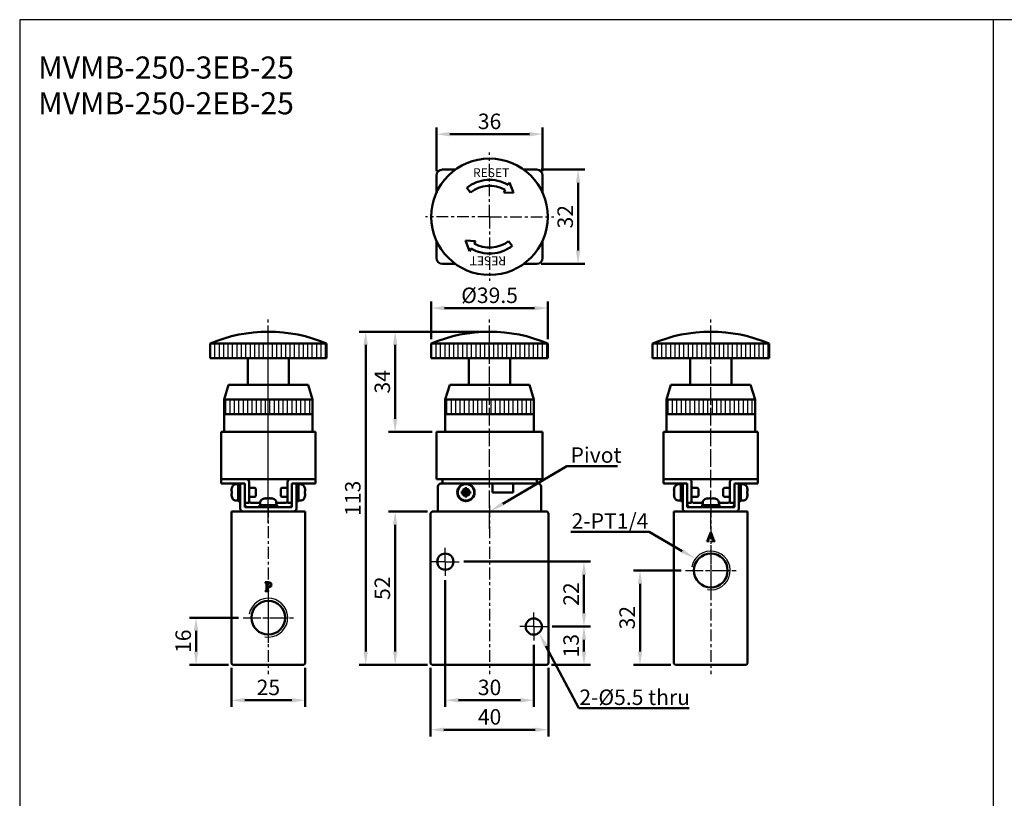
# Model space of a CAD drawing. Units: millimetres. Extents: x 773 to 2093, y -258 to 649.
# Drawn here: x 773 to 1107, y 385 to 649 of the extents above; entities that cross this region are included whole.
import ezdxf

# ---------------------------------------------------------------- set-up
doc = ezdxf.new("R2010")
doc.units = ezdxf.units.MM
doc.linetypes.add('AM_ISO08W050x2', pattern=[9, 6, -0.75, 1.5, -0.75])
doc.linetypes.add('CENTER', pattern=[7, 4, -1, 1, -1])
for name, color, linetype, lineweight in [('AM_0', 7, 'Continuous', 50), ('AM_4', 3, 'Continuous', 25), ('AM_5', 5, 'Continuous', 50), ('AM_7', 1, 'CENTER', 25), ('AM_8', 2, 'Continuous', 25), ('AM_VIS', 7, 'Continuous', 50)]:
    doc.layers.add(name, color=color, linetype=linetype, lineweight=lineweight)
doc.layers.add('LOGO', color=7, linetype='Continuous')
doc.styles.get("Standard").update_dxf_attribs({"font": 'ISOCP.SHX', "bigfont": 'CHINESET.SHX'})
doc.dimstyles.new('AM_ISO$0', dxfattribs={"dimtxt": 3.5, "dimasz": 3, "dimexe": 1.5, "dimexo": 1, "dimgap": 0.7, "dimtad": 1, "dimdsep": 46, "dimtxsty": 'STANDARD', "dimcen": 0, "dimclrd": 256, "dimclre": 256, "dimclrt": 256, "dimadec": 0, "dimazin": 2, "dimtp": 0.1, "dimtm": 0.1, "dimtfac": 0.6, "dimtmove": 0, "dimatfit": 3, "dimfxl": 1, "dimlwd": -1, "dimlwe": -1, "dimarcsym": 0})
pattern_1 = [(90, (-924.2705, -617.8492), (-1.5, 1e-16), [])]

# ---------------------------------------------------------------- blocks, each defined once
blk = doc.blocks.new('*D14')
at = {"layer": 'AM_5'}
for p, q in [((930.69, 543.49), (897.94, 543.49)), ((900.19, 538.99), (900.19, 513.99)), ((912.69, 509.49), (897.94, 509.49))]:
    blk.add_line(p, q, dxfattribs=at)
for points in [[(899.44, 538.99), (900.94, 538.99), (900.19, 543.49)], [(899.44, 513.99), (900.94, 513.99), (900.19, 509.49)]]:
    blk.add_solid(points, dxfattribs=at)
at = {"layer": 'Defpoints', "color": 0}
for p in [(932.19, 543.49), (900.19, 509.49), (914.19, 509.49)]:
    blk.add_point(p, dxfattribs=at)
at = {"layer": 'AM_5', "insert": (896.51, 526.49), "char_height": 5.25, "attachment_point": 5, "rotation": 90}
blk.add_mtext('34', dxfattribs=at)
blk = doc.blocks.new('*D15')
at = {"layer": 'AM_5'}
for p, q in [((914.19, 597.99), (914.19, 612.74)), ((950.19, 597.99), (950.19, 612.74)), ((918.69, 610.49), (945.69, 610.49))]:
    blk.add_line(p, q, dxfattribs=at)
for points in [[(918.69, 611.24), (918.69, 609.74), (914.19, 610.49)], [(945.69, 611.24), (945.69, 609.74), (950.19, 610.49)]]:
    blk.add_solid(points, dxfattribs=at)
at = {"layer": 'Defpoints', "color": 0}
for p in [(950.19, 610.49), (914.19, 596.49), (950.19, 596.49)]:
    blk.add_point(p, dxfattribs=at)
at = {"layer": 'AM_5', "insert": (932.19, 614.16), "char_height": 5.25, "attachment_point": 5}
blk.add_mtext('36', dxfattribs=at)
blk = doc.blocks.new('*D16')
at = {"layer": 'AM_5'}
for p, q in [((949.69, 598.49), (964.44, 598.49)), ((962.19, 570.99), (962.19, 593.99)), ((949.69, 566.49), (964.44, 566.49))]:
    blk.add_line(p, q, dxfattribs=at)
for points in [[(961.44, 593.99), (962.94, 593.99), (962.19, 598.49)], [(961.44, 570.99), (962.94, 570.99), (962.19, 566.49)]]:
    blk.add_solid(points, dxfattribs=at)
at = {"layer": 'Defpoints', "color": 0}
for p in [(948.19, 598.49), (962.19, 598.49), (948.19, 566.49)]:
    blk.add_point(p, dxfattribs=at)
at = {"layer": 'AM_5', "insert": (958.51, 582.49), "char_height": 5.25, "attachment_point": 5, "rotation": 90}
blk.add_mtext('32', dxfattribs=at)
blk = doc.blocks.new('*D17')
at = {"layer": 'AM_5'}
for p, q in [((912.44, 540.99), (912.44, 553.74)), ((916.94, 551.49), (947.44, 551.49)), ((951.94, 540.99), (951.94, 553.74))]:
    blk.add_line(p, q, dxfattribs=at)
for points in [[(916.94, 552.24), (916.94, 550.74), (912.44, 551.49)], [(947.44, 552.24), (947.44, 550.74), (951.94, 551.49)]]:
    blk.add_solid(points, dxfattribs=at)
at = {"layer": 'Defpoints', "color": 0}
for p in [(951.94, 551.49), (912.44, 539.49), (951.94, 539.49)]:
    blk.add_point(p, dxfattribs=at)
at = {"layer": 'AM_5', "insert": (932.19, 555.16), "char_height": 5.25, "attachment_point": 5}
blk.add_mtext('%%c39.5', dxfattribs=at)
blk = doc.blocks.new('*D43')
at = {"layer": 'AM_5'}
for p, q in [((917.19, 459.24), (917.19, 416.24)), ((947.19, 437.24), (947.19, 416.24)), ((921.69, 418.49), (942.69, 418.49))]:
    blk.add_line(p, q, dxfattribs=at)
for points in [[(921.69, 419.24), (921.69, 417.74), (917.19, 418.49)], [(942.69, 419.24), (942.69, 417.74), (947.19, 418.49)]]:
    blk.add_solid(points, dxfattribs=at)
at = {"layer": 'Defpoints', "color": 0}
for p in [(917.19, 460.74), (947.19, 438.74), (947.19, 418.49)]:
    blk.add_point(p, dxfattribs=at)
at = {"layer": 'AM_5', "insert": (932.19, 422.16), "char_height": 5.25, "attachment_point": 5}
blk.add_mtext('30', dxfattribs=at)
blk = doc.blocks.new('*D44')
at = {"layer": 'AM_5'}
for p, q in [((912.19, 429.49), (912.19, 406.24)), ((952.19, 429.49), (952.19, 406.24)), ((916.69, 408.49), (947.69, 408.49))]:
    blk.add_line(p, q, dxfattribs=at)
for points in [[(916.69, 409.24), (916.69, 407.74), (912.19, 408.49)], [(947.69, 409.24), (947.69, 407.74), (952.19, 408.49)]]:
    blk.add_solid(points, dxfattribs=at)
at = {"layer": 'Defpoints', "color": 0}
for p in [(912.19, 430.99), (952.19, 430.99), (952.19, 408.49)]:
    blk.add_point(p, dxfattribs=at)
at = {"layer": 'AM_5', "insert": (932.19, 412.16), "char_height": 5.25, "attachment_point": 5}
blk.add_mtext('40', dxfattribs=at)
blk = doc.blocks.new('*D45')
at = {"layer": 'AM_5'}
for p, q in [((953.44, 443.49), (966.44, 443.49)), ((964.19, 434.99), (964.19, 438.99)), ((953.19, 430.49), (966.44, 430.49))]:
    blk.add_line(p, q, dxfattribs=at)
for points in [[(963.44, 438.99), (964.94, 438.99), (964.19, 443.49)], [(963.44, 434.99), (964.94, 434.99), (964.19, 430.49)]]:
    blk.add_solid(points, dxfattribs=at)
at = {"layer": 'Defpoints', "color": 0}
for p in [(951.94, 443.49), (964.19, 443.49), (951.69, 430.49)]:
    blk.add_point(p, dxfattribs=at)
at = {"layer": 'AM_5', "insert": (960.51, 436.99), "char_height": 5.25, "attachment_point": 5, "rotation": 90}
blk.add_mtext('13', dxfattribs=at)
blk = doc.blocks.new('*D46')
at = {"layer": 'AM_5'}
for p, q in [((930.69, 543.49), (887.94, 543.49)), ((890.19, 434.99), (890.19, 538.99)), ((911.19, 430.49), (887.94, 430.49))]:
    blk.add_line(p, q, dxfattribs=at)
for points in [[(889.44, 538.99), (890.94, 538.99), (890.19, 543.49)], [(889.44, 434.99), (890.94, 434.99), (890.19, 430.49)]]:
    blk.add_solid(points, dxfattribs=at)
at = {"layer": 'Defpoints', "color": 0}
for p in [(890.19, 543.49), (932.19, 543.49), (912.69, 430.49)]:
    blk.add_point(p, dxfattribs=at)
at = {"layer": 'AM_5', "insert": (886.51, 486.99), "char_height": 5.25, "attachment_point": 5, "rotation": 90}
blk.add_mtext('113', dxfattribs=at)
blk = doc.blocks.new('*D47')
at = {"layer": 'AM_5'}
for p, q in [((923.44, 465.49), (966.44, 465.49)), ((964.19, 447.99), (964.19, 460.99)), ((953.44, 443.49), (966.44, 443.49))]:
    blk.add_line(p, q, dxfattribs=at)
for points in [[(963.44, 460.99), (964.94, 460.99), (964.19, 465.49)], [(963.44, 447.99), (964.94, 447.99), (964.19, 443.49)]]:
    blk.add_solid(points, dxfattribs=at)
at = {"layer": 'Defpoints', "color": 0}
for p in [(921.94, 465.49), (964.19, 465.49), (951.94, 443.49)]:
    blk.add_point(p, dxfattribs=at)
at = {"layer": 'AM_5', "insert": (960.51, 454.49), "char_height": 5.25, "attachment_point": 5, "rotation": 90}
blk.add_mtext('22', dxfattribs=at)
blk = doc.blocks.new('*D48')
at = {"layer": 'AM_5'}
for p, q in [((844.69, 429.49), (844.69, 416.24)), ((869.69, 429.49), (869.69, 416.24)), ((849.19, 418.49), (865.19, 418.49))]:
    blk.add_line(p, q, dxfattribs=at)
for points in [[(849.19, 419.24), (849.19, 417.74), (844.69, 418.49)], [(865.19, 419.24), (865.19, 417.74), (869.69, 418.49)]]:
    blk.add_solid(points, dxfattribs=at)
at = {"layer": 'Defpoints', "color": 0}
for p in [(844.69, 430.99), (869.69, 430.99), (869.69, 418.49)]:
    blk.add_point(p, dxfattribs=at)
at = {"layer": 'AM_5', "insert": (857.19, 422.16), "char_height": 5.25, "attachment_point": 5}
blk.add_mtext('25', dxfattribs=at)
blk = doc.blocks.new('*D49')
at = {"layer": 'AM_5'}
for p, q in [((847.11, 446.49), (830.44, 446.49)), ((832.69, 434.99), (832.69, 441.99)), ((843.69, 430.49), (830.44, 430.49))]:
    blk.add_line(p, q, dxfattribs=at)
for points in [[(831.94, 441.99), (833.44, 441.99), (832.69, 446.49)], [(831.94, 434.99), (833.44, 434.99), (832.69, 430.49)]]:
    blk.add_solid(points, dxfattribs=at)
at = {"layer": 'Defpoints', "color": 0}
for p in [(832.69, 446.49), (848.61, 446.49), (845.19, 430.49)]:
    blk.add_point(p, dxfattribs=at)
at = {"layer": 'AM_5', "insert": (829.01, 438.49), "char_height": 5.25, "attachment_point": 5, "rotation": 90}
blk.add_mtext('16', dxfattribs=at)
blk = doc.blocks.new('*D50')
at = {"layer": 'AM_5'}
for p, q in [((911.19, 482.49), (897.94, 482.49)), ((900.19, 434.99), (900.19, 477.99)), ((911.19, 430.49), (897.94, 430.49))]:
    blk.add_line(p, q, dxfattribs=at)
for points in [[(899.44, 477.99), (900.94, 477.99), (900.19, 482.49)], [(899.44, 434.99), (900.94, 434.99), (900.19, 430.49)]]:
    blk.add_solid(points, dxfattribs=at)
at = {"layer": 'Defpoints', "color": 0}
for p in [(900.19, 482.49), (912.69, 482.49), (912.69, 430.49)]:
    blk.add_point(p, dxfattribs=at)
at = {"layer": 'AM_5', "insert": (896.51, 456.49), "char_height": 5.25, "attachment_point": 5, "rotation": 90}
blk.add_mtext('52', dxfattribs=at)
blk = doc.blocks.new('*D51')
at = {"layer": 'AM_5'}
for p, q in [((997.11, 462.49), (980.94, 462.49)), ((983.19, 434.99), (983.19, 457.99)), ((993.69, 430.49), (980.94, 430.49))]:
    blk.add_line(p, q, dxfattribs=at)
for points in [[(982.44, 457.99), (983.94, 457.99), (983.19, 462.49)], [(982.44, 434.99), (983.94, 434.99), (983.19, 430.49)]]:
    blk.add_solid(points, dxfattribs=at)
at = {"layer": 'Defpoints', "color": 0}
for p in [(983.19, 462.49), (998.61, 462.49), (995.19, 430.49)]:
    blk.add_point(p, dxfattribs=at)
at = {"layer": 'AM_5', "insert": (979.51, 446.49), "char_height": 5.25, "attachment_point": 5, "rotation": 90}
blk.add_mtext('32', dxfattribs=at)
blk = doc.blocks.new('*S170')
at = {"layer": 'AM_5', "color": 5}
for p, q in [((962.42, 415.85), (951.32, 436.8)), ((999.89, 415.85), (962.42, 415.85))]:
    blk.add_line(p, q, dxfattribs=at)
at = {"layer": 'AM_5', "color": 5, "lineweight": 35}
blk.add_trace([(951.93, 437.12), (950.71, 436.48), (948.86, 441.44)], dxfattribs=at)
blk = doc.blocks.new('*S171')
at = {"layer": 'AM_5', "color": 5}
for p, q in [((959.79, 475.64), (986.25, 475.64)), ((986.25, 475.64), (997.51, 469.09))]:
    blk.add_line(p, q, dxfattribs=at)
at = {"layer": 'AM_5', "color": 5, "lineweight": 35}
blk.add_trace([(997.16, 468.49), (997.85, 469.69), (1002.05, 466.45)], dxfattribs=at)
blk = doc.blocks.new('A$C59C63C9D')
at = {"layer": 'AM_7'}
for q in [(0, 21.75), (-21.75, 0), (21.75, 0), (0, -21.75)]:
    blk.add_line((0, 0), q, dxfattribs=at)
at = {"layer": 'AM_VIS'}
for p, q in [((-18, 8.13), (-18, 14)), ((-16, 16), (-11.58, 16)), ((11.58, 16), (16, 16)), ((18, 14), (18, 8.13)), ((6.28, 10.81), (6.78, 11.66)), ((6.78, 11.66), (8.17, 8.09)), ((-6.48, 8.26), (-7.71, 9.84)), ((4.79, 8.26), (5.27, 9.08)), ((4.79, 8.26), (8.17, 8.09)), ((-18, -14), (-18, -8.13)), ((-4.79, -8.26), (-8.17, -8.09)), ((-6.78, -11.66), (-8.17, -8.09)), ((-4.79, -8.26), (-5.27, -9.08)), ((6.48, -8.26), (7.71, -9.84)), ((18, -8.13), (18, -14)), ((-6.28, -10.81), (-6.78, -11.66)), ((-11.58, -16), (-16, -16)), ((16, -16), (11.58, -16))]:
    blk.add_line(p, q, dxfattribs=at)
blk.add_circle((0, 0), 19.75, dxfattribs=at)
for centre, radius, start, end in [((-16, 14), 2, 90, 180), ((16, 14), 2, 0, 90), ((0, 0), 12.5, 59.847, 128.0925), ((0, 0), 10.5, 59.8747, 128.0925), ((0, 0), 12.5, 239.847, 308.0925), ((0, 0), 10.5, 239.8747, 308.0925), ((-16, -14), 2, 180, 270), ((16, -14), 2, 270, 0)]:
    blk.add_arc(centre, radius, start, end, dxfattribs=at)
blk.add_text('RESET', height=3, dxfattribs=at).set_placement((-5.61, 13.45))
blk.add_text('RESET', height=3, rotation=180, dxfattribs=at).set_placement((5.61, -13.45))
blk = doc.blocks.new('A$C2B4F5F00')
at = {"layer": 'AM_8'}
h = blk.add_hatch(dxfattribs=at)
h.set_pattern_fill('_U', color=256, scale=1.5, angle=90, style=0, pattern_type=0)
h.set_pattern_definition([(90, (-192.9023, -690.525), (-1.5, 1e-16), [])])
h.paths.add_polyline_path([(19.75, 57), (-19.75, 57), (-19.75, 52), (19.75, 52)])
h = blk.add_hatch(dxfattribs=at)
h.set_pattern_fill('_U', color=256, scale=1.5, angle=90, style=0, pattern_type=0)
h.set_pattern_definition(pattern_1)
h.paths.add_polyline_path([(15, 38), (-15, 38), (-15, 33), (15, 33)])
at = {"layer": 'AM_7'}
blk.add_line((0, -2.78), (0, 63.11), dxfattribs=at)
at = {"layer": 'AM_VIS'}
for p, q in [((-19.75, 52), (-19.75, 57)), ((-19.75, 57), (19.75, 57)), ((19.75, 52), (19.75, 57)), ((19.75, 52), (-19.75, 52)), ((-7, 43), (-7, 52)), ((7, 43), (7, 52)), ((-13.5, 43), (-15, 38)), ((-13.5, 43), (13.5, 43)), ((13.5, 43), (15, 38)), ((-15, 27), (-15, 38)), ((15, 38), (-15, 38)), ((15, 27), (15, 38)), ((15, 33), (-15, 33)), ((-16, 27), (-16, 11)), ((-16, 27), (-14, 27)), ((14, 27), (-14, 27)), ((14, 27), (16, 27)), ((16, 11), (16, 27)), ((-14, 11), (-16, 11)), ((-16, 11), (-16, 9.5)), ((-16, 11), (-15, 11)), ((-14, 11), (-16, 11)), ((-15, 11), (-7.5, 11)), ((-14, 11), (14, 11)), ((7.5, 11), (15, 11)), ((16, 11), (14, 11)), ((16, 11), (14, 11)), ((15, 11), (16, 11)), ((16, 9.5), (16, 11)), ((-15, 9.5), (-16, 9.5)), ((-9.5, 9.5), (-15, 9.5)), ((-12.42, 7.38), (-12.5, 7.42)), ((-12.37, 6.85), (-12.5, 6.85)), ((-12.37, 7.94), (-12.39, 7.95)), ((-11.19, 9.21), (-10.2, 9.3)), ((-10.2, 9.45), (-9.5, 9.45)), ((-10.2, 3.55), (-10.2, 9.45)), ((-8, 9.5), (-9.5, 9.5)), ((-9.5, 8.5), (-9.5, 9.5)), ((-9.5, 1), (-9.5, 8.5)), ((-8, 9.5), (-8, 8.5)), ((-8, 8.5), (-8, 1.5)), ((-6.5, 10), (-6.5, 3)), ((-4.51, 8), (-6.5, 8)), ((-4.2, 7.69), (-4.51, 8)), ((-4.2, 7.69), (-4.2, 5.31)), ((4.2, 7.69), (4.51, 8)), ((4.2, 5.31), (4.2, 7.69)), ((4.51, 8), (6.5, 8)), ((6.5, 3), (6.5, 10)), ((9.5, 9.5), (8, 9.5)), ((8, 8.5), (8, 9.5)), ((8, 1.5), (8, 8.5)), ((9.5, 9.5), (9.5, 8.5)), ((15, 9.5), (9.5, 9.5)), ((9.5, 9.45), (10.2, 9.45)), ((9.5, 8.5), (9.5, 1)), ((10.2, 3.55), (10.2, 9.45)), ((11.19, 9.21), (10.2, 9.3)), ((12.39, 7.95), (12.37, 7.94)), ((12.5, 6.85), (12.37, 6.85)), ((12.5, 7.42), (12.42, 7.38)), ((16, 9.5), (15, 9.5)), ((-12.5, 6.15), (-12.37, 6.15)), ((-12.5, 5.58), (-12.42, 5.62)), ((-12.39, 5.05), (-12.37, 5.06)), ((-11.19, 3.79), (-10.2, 3.7)), ((-10.2, 3.55), (-9.88, 3.55)), ((-4.51, 5), (-6.5, 5)), ((-4.2, 5.31), (-4.51, 5)), ((-0.93, 4.5), (-0.93, 4.5)), ((-0.9, 4.5), (-0.87, 4.41)), ((-0.39, 4.5), (-0.39, 4.49)), ((0.31, 4.38), (0.31, 4.5)), ((0.39, 4.5), (0.39, 4.38)), ((0.9, 4.5), (0.87, 4.43)), ((0.9, 4.42), (0.93, 4.5)), ((4.2, 5.31), (4.51, 5)), ((4.51, 5), (6.5, 5)), ((9.5, 3.55), (9.82, 3.55)), ((11.19, 3.79), (10.2, 3.7)), ((12.37, 6.15), (12.5, 6.15)), ((12.37, 5.06), (12.39, 5.05)), ((12.42, 5.62), (12.5, 5.58)), ((8.5, 0), (-8.5, 0)), ((-8, 3), (-6.5, 3)), ((-8, 1.5), (8, 1.5)), ((-6, 3), (-2.73, 3)), ((-2.95, 2.2), (-2.94, 2.2)), ((-2.95, 1.5), (-2.95, 2.17)), ((2.95, 2.2), (-2.94, 2.2)), ((-2.71, 3.19), (-2.8, 2.2)), ((2.71, 3.19), (2.8, 2.2)), ((2.73, 3), (6, 3)), ((2.95, 1.5), (2.95, 2.2)), ((6.5, 3), (8, 3))]:
    blk.add_line(p, q, dxfattribs=at)
for centre, radius, start, end in [((0, 10.24), 50.76, 67.1013, 112.8987), ((-7.5, 10), 1, 0, 90), ((7.5, 10), 1, 90, 180), ((-7.6, 6.5), 4.99, 163.1891, 169.3918), ((-7.6, 6.5), 5, 156.4529, 163.142), ((-11.08, 8.02), 1.2, 95, 156.4529), ((11.08, 8.02), 1.2, 23.5471, 85), ((7.6, 6.5), 5, 16.858, 23.5471), ((7.6, 6.5), 4.99, 10.6082, 16.8109), ((-7.6, 6.5), 4.99, 190.6082, 196.8109), ((-7.6, 6.5), 5, 196.858, 203.5471), ((-11.08, 4.98), 1.2, 203.5471, 265), ((-6, 3.5), 0.5, 180, 270), ((-1.52, 3.08), 1.2, 113.5471, 175), ((0, -0.4), 5, 106.8715, 113.5471), ((0, -0.4), 5, 66.4529, 73.1285), ((1.52, 3.08), 1.2, 5, 66.4529), ((6, 3.5), 0.5, 270, 0), ((11.08, 4.98), 1.2, 275, 336.4529), ((7.6, 6.5), 5, 336.4529, 343.142), ((7.6, 6.5), 4.99, 343.1891, 349.3918), ((-8.5, 1), 1, 180, 270), ((-7, 2.5), 1, 180, 270), ((7, 2.5), 1, 270, 0), ((8.5, 1), 1, 270, 0)]:
    blk.add_arc(centre, radius, start, end, dxfattribs=at)
for centre, major_axis, ratio, start_param, end_param in [((-7.95, 5.61), (-4.57, 1.78), 0.20604, 6.110555, 6.252342), ((-7.95, 6.7), (2.46, 4.24), 0.911834, 1.884785, 2.026572), ((-8.52, 6.5), (0, 4.74), 0.814787, 1.497093, 1.644499), ((8.52, 6.5), (0, 4.74), 0.814787, 4.638686, 4.786092), ((7.95, 6.7), (-2.46, 4.24), 0.911834, 4.256613, 4.3984), ((7.95, 5.61), (4.57, 1.78), 0.20604, 0.030843, 0.172631), ((-7.95, 6.3), (-2.46, 4.24), 0.911834, 1.11502, 1.256807), ((-7.95, 7.39), (4.57, 1.78), 0.20604, 3.172436, 3.314223), ((-9.88, 6.5), (8.11, 0), 0.36397, 4.712389, 4.759864), ((1.3, 0.52), (-2.75, 3.86), 0.035469, 6.184226, 6.271258), ((-0.02, -0.4), (0, 4.99), 0.999052, 0.185148, 0.289098), ((0.02, -0.4), (0, 4.99), 0.999052, 0.185148, 0.293405), ((0.9, -0.05), (-1.77, 4.57), 0.166151, 0.046865, 0.188652), ((-0.24, -0.05), (4.03, 2.79), 0.902, 1.027696, 1.169483), ((-0.16, -0.05), (4.44, 2.08), 0.919939, 1.211207, 1.311952), ((-0.35, -0.4), (0, 4.99), 0.043532, 5.98978, 6.098037), ((0.06, 0.52), (-4.73, 0.29), 0.814014, 4.774076, 4.834683), ((-0.06, 0.52), (4.73, 0.29), 0.814014, 1.422077, 1.569483), ((0.35, -0.4), (0, 4.99), 0.043532, 0.185148, 0.289098), ((0.24, -0.05), (-4.03, 2.79), 0.902, 5.2387, 5.255489), ((0.35, -0.4), (0, 4.99), 0.043532, 5.98978, 6.098037), ((0.16, -0.05), (-4.44, 2.08), 0.919939, 4.930191, 5.071978), ((-0.02, -0.4), (0, 4.99), 0.999052, 6.092258, 6.098037), ((0.02, -0.4), (0, 4.99), 0.999052, 5.98978, 6.098037), ((-0.88, -0.05), (1.8, 4.56), 0.245539, 6.126852, 6.268639), ((-1.3, 0.52), (2.75, 3.86), 0.035469, 6.234739, 6.35572), ((9.82, 6.5), (8.11, 0), 0.36397, 4.712389, 4.759864), ((7.95, 6.3), (2.46, 4.24), 0.911834, 5.026378, 5.168165), ((7.95, 7.39), (-4.57, 1.78), 0.20604, 2.968962, 3.110749), ((0, 1.82), (-0.15, 8.1), 0.36352, 1.516684, 1.603077), ((0, 2.58), (-0.15, 8.1), 0.36352, 1.611635, 1.698386)]:
    blk.add_ellipse(centre, major_axis=major_axis, ratio=ratio, start_param=start_param, end_param=end_param, dxfattribs=at)
blk = doc.blocks.new('A$C008A2E26')
at = {"layer": 'AM_8'}
h = blk.add_hatch(dxfattribs=at)
h.set_pattern_fill('_U', color=256, scale=1.5, angle=90, style=0, pattern_type=0)
h.set_pattern_definition([(90, (-267.9023, -690.525), (-1.5, 1e-16), [])])
h.paths.add_polyline_path([(-19.75, 52), (19.75, 52), (19.75, 57), (-19.75, 57)])
h = blk.add_hatch(dxfattribs=at)
h.set_pattern_fill('_U', color=256, scale=1.5, angle=90, style=0, pattern_type=0)
h.set_pattern_definition([(90, (-924.2705, -617.8492), (-1.5, 1e-16), [])])
h.paths.add_polyline_path([(15, 38), (-15, 38), (-15, 33), (15, 33)])
at = {"layer": 'AM_7'}
for p, q in [((0, -5.84), (0, 63.11)), ((0, -3.6), (0, 1.63))]:
    blk.add_line(p, q, dxfattribs=at)
at = {"layer": 'AM_VIS'}
for p, q in [((-19.75, 52), (-19.75, 57)), ((-19.75, 57), (19.75, 57)), ((19.75, 52), (19.75, 57)), ((19.75, 52), (-19.75, 52)), ((-7, 43), (-7, 52)), ((7, 43), (7, 52)), ((-13.5, 43), (-15, 38)), ((-13.5, 43), (13.5, 43)), ((13.5, 43), (15, 38)), ((-15, 27), (-15, 38)), ((15, 38), (-15, 38)), ((15, 27), (15, 38)), ((15, 33), (-15, 33)), ((-18, 27), (-18, 11)), ((-18, 27), (-16, 27)), ((16, 27), (-16, 27)), ((16, 27), (18, 27)), ((18, 11), (18, 27)), ((-16, 11), (-18, 11)), ((-16, 11), (16, 11)), ((-16, 11), (-16, 9.5)), ((-16, 11), (-15, 11)), ((-16, 11), (16, 11)), ((15, 11), (-15, 11)), ((15, 11), (16, 11)), ((18, 11), (16, 11)), ((16, 9.5), (16, 11)), ((-17.5, 8.5), (-17.5, 0)), ((-16, 9.5), (-16.5, 9.5)), ((-15, 9.5), (-16, 9.5)), ((15, 9.5), (-15, 9.5)), ((-8.92, 6.85), (-9.44, 6.85)), ((-8.35, 6.85), (-9.03, 7.53)), ((-8.35, 6.85), (-8.92, 6.85)), ((-8.35, 7.94), (-8.35, 7.42)), ((-8.35, 7.42), (-8.35, 6.85)), ((-8.35, 6.85), (-8, 6.5)), ((-7.65, 6.85), (-8.35, 6.85)), ((-8.35, 6.15), (-8.35, 6.85)), ((-8, 6.85), (-8, 6.5)), ((-8, 6.5), (-7.65, 6.85)), ((-7.65, 7.42), (-7.65, 7.94)), ((-7.65, 6.85), (-6.97, 7.53)), ((-7.65, 6.85), (-7.65, 7.42)), ((-7.65, 6.85), (-7.65, 6.15)), ((-7.08, 6.85), (-7.65, 6.85)), ((-6.56, 6.85), (-7.08, 6.85)), ((1, 6.5), (1, 9.5)), ((8, 9.5), (8, 6.5)), ((16, 9.5), (15, 9.5)), ((16.5, 9.5), (16, 9.5)), ((17.5, 8.5), (17.5, 1)), ((-9.44, 6.15), (-8.92, 6.15)), ((-8.35, 6.15), (-9.03, 5.47)), ((-8.92, 6.15), (-8.35, 6.15)), ((-8, 6.5), (-8.35, 6.5)), ((-8, 6.5), (-8.35, 6.15)), ((-8.35, 6.15), (-7.65, 6.15)), ((-8.35, 6.15), (-8.35, 5.58)), ((-8.35, 5.58), (-8.35, 5.06)), ((-8.14, 3.55), (-8.14, 3.7)), ((-8, 6.5), (-8, 6.15)), ((-7.65, 6.5), (-8, 6.5)), ((-7.65, 6.15), (-8, 6.5)), ((-7.89, 3.7), (-7.89, 3.55)), ((-7.86, 3.7), (-7.86, 3.55)), ((-7.65, 5.58), (-7.65, 6.15)), ((-7.65, 6.15), (-6.97, 5.47)), ((-7.65, 6.15), (-7.08, 6.15)), ((-7.65, 5.06), (-7.65, 5.58)), ((-7.08, 6.15), (-6.56, 6.15)), ((8, 6.5), (1, 6.5)), ((-16.5, 0), (-17.5, 0)), ((16.5, 0), (-17.5, 0)), ((-17.5, 0), (17.5, 0)), ((16.5, 0), (-16.5, 0)), ((17.5, 0), (16.5, 0)), ((16.5, 0), (17.5, 0)), ((17.5, 1), (17.5, 0))]:
    blk.add_line(p, q, dxfattribs=at)
blk.add_circle((-8, 6.5), 2.8, dxfattribs=at)
for centre, radius, start, end in [((0, 10.24), 50.76, 67.1013, 112.8987), ((-16.5, 8.5), 1, 90, 180), ((-8, 6.5), 2.95, 272.7201, 267.2799), ((16.5, 8.5), 1, 0, 90), ((-8, 6.5), 2.95, 267.2799, 272.2298)]:
    blk.add_arc(centre, radius, start, end, dxfattribs=at)
for centre, major_axis, ratio, start_param, end_param in [((-6.7, 6.5), (0, 4.74), 0.579761, 1.497093, 1.644499), ((-7.11, 6.7), (-1.08, 4.78), 0.355114, 1.318095, 1.459882), ((-8.2, 5.61), (-4.78, 1.08), 0.355114, 4.823303, 4.96509), ((-8, 5.2), (-4.74, 0), 0.579761, 4.638686, 4.786092), ((-7.8, 5.61), (4.78, 1.08), 0.355114, 1.318095, 1.459882), ((-8.89, 6.7), (1.08, 4.78), 0.355114, 4.823303, 4.96509), ((-9.3, 6.5), (0, 4.74), 0.579761, 4.638686, 4.786092), ((-7.11, 6.3), (1.08, 4.78), 0.355114, 1.681711, 1.823498), ((-8.2, 7.39), (4.78, 1.08), 0.355114, 4.459688, 4.601475), ((-8, 7.8), (-4.74, 0), 0.579761, 1.497093, 1.644499), ((-7.8, 7.39), (-4.78, 1.08), 0.355114, 1.681711, 1.823498), ((-8.89, 6.3), (-1.08, 4.78), 0.355114, 4.459688, 4.601475)]:
    blk.add_ellipse(centre, major_axis=major_axis, ratio=ratio, start_param=start_param, end_param=end_param, dxfattribs=at)
blk = doc.blocks.new('A$C1CA03836')
at = {"layer": 'AM_8'}
h = blk.add_hatch(dxfattribs=at)
h.set_pattern_fill('_U', color=256, scale=1.5, angle=90, style=0, pattern_type=0)
h.set_pattern_definition([(90, (-342.9023, -690.525), (-1.5, 1e-16), [])])
h.paths.add_polyline_path([(-19.75, 52), (19.75, 52), (19.75, 57), (-19.75, 57)])
h = blk.add_hatch(dxfattribs=at)
h.set_pattern_fill('_U', color=256, scale=1.5, angle=90, style=0, pattern_type=0)
h.set_pattern_definition(pattern_1)
h.paths.add_polyline_path([(15, 38), (-15, 38), (-15, 33), (15, 33)])
at = {"layer": 'AM_7'}
for p, q in [((0, -5.84), (0, 63.11)), ((0, -3.6), (0, 1.63))]:
    blk.add_line(p, q, dxfattribs=at)
at = {"layer": 'AM_VIS'}
for p, q in [((-19.75, 52), (-19.75, 57)), ((-19.75, 57), (19.75, 57)), ((19.75, 52), (19.75, 57)), ((19.75, 52), (-19.75, 52)), ((-7, 43), (-7, 52)), ((7, 43), (7, 52)), ((-13.5, 43), (-15, 38)), ((-13.5, 43), (13.5, 43)), ((13.5, 43), (15, 38)), ((-15, 27), (-15, 38)), ((15, 38), (-15, 38)), ((15, 27), (15, 38)), ((15, 33), (-15, 33)), ((-16, 27), (-16, 11)), ((-16, 27), (-14, 27)), ((14, 27), (-14, 27)), ((14, 27), (16, 27)), ((16, 11), (16, 27)), ((-14, 11), (-16, 11)), ((-16, 11), (-16, 9.5)), ((-16, 11), (-15, 11)), ((-14, 11), (-16, 11)), ((-15, 11), (-7.5, 11)), ((-14, 11), (14, 11)), ((7.5, 11), (15, 11)), ((16, 11), (14, 11)), ((16, 11), (14, 11)), ((15, 11), (16, 11)), ((16, 9.5), (16, 11)), ((-15, 9.5), (-16, 9.5)), ((-9.5, 9.5), (-15, 9.5)), ((-12.42, 7.38), (-12.5, 7.42)), ((-12.37, 6.85), (-12.5, 6.85)), ((-12.37, 7.94), (-12.39, 7.95)), ((-11.19, 9.21), (-10.2, 9.3)), ((-9.5, 9.45), (-10.2, 9.45)), ((-10.2, 9.45), (-10.2, 3.55)), ((-8, 9.5), (-9.5, 9.5)), ((-9.5, 8.5), (-9.5, 9.5)), ((-9.5, 8.5), (-9.5, 1)), ((-8, 9.5), (-8, 8.5)), ((-8, 1.5), (-8, 8.5)), ((-6.5, 10), (-6.5, 3)), ((-4.51, 8), (-6.5, 8)), ((-4.2, 7.69), (-4.51, 8)), ((-4.2, 7.69), (-4.2, 5.31)), ((4.2, 7.69), (4.51, 8)), ((4.2, 5.31), (4.2, 7.69)), ((4.51, 8), (6.5, 8)), ((6.5, 3), (6.5, 10)), ((9.5, 9.5), (8, 9.5)), ((8, 8.5), (8, 9.5)), ((8, 8.5), (8, 1.5)), ((9.5, 9.5), (9.5, 8.5)), ((15, 9.5), (9.5, 9.5)), ((10.2, 9.45), (9.5, 9.45)), ((9.5, 1), (9.5, 8.5)), ((10.2, 9.45), (10.2, 3.58)), ((11.19, 9.21), (10.2, 9.3)), ((12.39, 7.95), (12.37, 7.94)), ((12.5, 6.85), (12.37, 6.85)), ((12.5, 7.42), (12.42, 7.38)), ((16, 9.5), (15, 9.5)), ((-12.5, 6.15), (-12.37, 6.15)), ((-12.5, 5.58), (-12.42, 5.62)), ((-12.39, 5.05), (-12.37, 5.06)), ((-11.19, 3.79), (-10.2, 3.7)), ((-9.5, 3.55), (-9.82, 3.55)), ((-4.51, 5), (-6.5, 5)), ((-4.2, 5.31), (-4.51, 5)), ((-0.93, 4.5), (-0.93, 4.5)), ((-0.9, 4.5), (-0.87, 4.41)), ((-0.39, 4.5), (-0.39, 4.49)), ((0.31, 4.38), (0.31, 4.5)), ((0.39, 4.5), (0.39, 4.38)), ((0.9, 4.5), (0.87, 4.43)), ((0.9, 4.42), (0.93, 4.5)), ((4.2, 5.31), (4.51, 5)), ((4.51, 5), (6.5, 5)), ((10.2, 3.55), (9.88, 3.55)), ((11.19, 3.79), (10.2, 3.7)), ((10.2, 3.58), (10.2, 3.55)), ((10.2, 3.55), (10.2, 3.55)), ((12.37, 6.15), (12.5, 6.15)), ((12.37, 5.06), (12.39, 5.05)), ((12.42, 5.62), (12.5, 5.58)), ((8.5, 0), (-8.5, 0)), ((-8.05, 0), (-6, 0)), ((-8, 3), (-6.5, 3)), ((8, 1.5), (-8, 1.5)), ((-6, 3), (-2.73, 3)), ((6, 0), (-6, 0)), ((-2.95, 1.5), (-2.95, 2.2)), ((2.95, 2.2), (-2.95, 2.2)), ((-2.71, 3.19), (-2.8, 2.2)), ((2.71, 3.19), (2.8, 2.2)), ((2.73, 3), (6, 3)), ((2.95, 1.5), (2.95, 2.17)), ((6, 0), (8.05, 0)), ((6.5, 3), (8, 3))]:
    blk.add_line(p, q, dxfattribs=at)
for centre, radius, start, end in [((0, 10.24), 50.76, 67.1013, 112.8987), ((-7.5, 10), 1, 0, 90), ((7.5, 10), 1, 90, 180), ((-7.6, 6.5), 4.99, 163.1891, 169.3918), ((-7.6, 6.5), 5, 156.4529, 163.142), ((-11.08, 8.02), 1.2, 95, 156.4529), ((11.08, 8.02), 1.2, 23.5471, 85), ((7.6, 6.5), 5, 16.858, 23.5471), ((7.6, 6.5), 4.99, 10.6082, 16.8109), ((-7.6, 6.5), 4.99, 190.6082, 196.8109), ((-7.6, 6.5), 5, 196.858, 203.5471), ((-11.08, 4.98), 1.2, 203.5471, 265), ((-6, 3.5), 0.5, 180, 270), ((-1.52, 3.08), 1.2, 113.5471, 175), ((0, -0.4), 5, 106.8715, 113.5471), ((0, -0.4), 5, 66.4529, 73.1285), ((1.52, 3.08), 1.2, 5, 66.4529), ((6, 3.5), 0.5, 270, 0), ((11.08, 4.98), 1.2, 275, 336.4529), ((7.6, 6.5), 5, 336.4529, 343.142), ((7.6, 6.5), 4.99, 343.1891, 349.3918), ((-8.5, 1), 1, 180, 270), ((-7, 2.5), 1, 180, 270), ((7, 2.5), 1, 270, 0), ((8.5, 1), 1, 270, 0)]:
    blk.add_arc(centre, radius, start, end, dxfattribs=at)
for centre, major_axis, ratio, start_param, end_param in [((-7.95, 5.61), (-4.57, 1.78), 0.20604, 6.110555, 6.252342), ((-7.95, 6.7), (2.46, 4.24), 0.911834, 1.884785, 2.026572), ((-8.52, 6.5), (0, 4.74), 0.814787, 1.497093, 1.644499), ((8.52, 6.5), (0, 4.74), 0.814787, 4.638686, 4.786092), ((7.95, 5.61), (4.57, 1.78), 0.20604, 0.030843, 0.172631), ((7.95, 6.7), (-2.46, 4.24), 0.911834, 4.256613, 4.3984), ((-7.95, 6.3), (-2.46, 4.24), 0.911834, 1.11502, 1.256807), ((-7.95, 7.39), (4.57, 1.78), 0.20604, 3.172436, 3.314223), ((-10.58, 6.5), (-8.11, 0), 0.36397, 1.618272, 1.705022), ((-9.82, 6.5), (-8.11, 0), 0.36397, 1.523321, 1.609714), ((1.3, 0.52), (-2.75, 3.86), 0.035469, 6.184226, 6.271258), ((-0.02, -0.4), (0, 4.99), 0.999052, 0.185148, 0.289098), ((0.02, -0.4), (0, 4.99), 0.999052, 0.185148, 0.293405), ((-0.24, -0.05), (4.03, 2.79), 0.902, 1.027696, 1.169483), ((0.9, -0.05), (-1.77, 4.57), 0.166151, 0.046865, 0.188652), ((-0.16, -0.05), (4.44, 2.08), 0.919939, 1.211207, 1.311952), ((-0.35, -0.4), (0, 4.99), 0.043532, 5.98978, 6.098037), ((-0.06, 0.52), (4.73, 0.29), 0.814014, 1.422077, 1.569483), ((0.06, 0.52), (-4.73, 0.29), 0.814014, 4.774076, 4.834683), ((0.35, -0.4), (0, 4.99), 0.043532, 0.185148, 0.289098), ((0.24, -0.05), (-4.03, 2.79), 0.902, 5.2387, 5.255489), ((0.35, -0.4), (0, 4.99), 0.043532, 5.98978, 6.098037), ((0.16, -0.05), (-4.44, 2.08), 0.919939, 4.930191, 5.071978), ((-0.02, -0.4), (0, 4.99), 0.999052, 6.092258, 6.098037), ((0.02, -0.4), (0, 4.99), 0.999052, 5.98978, 6.098037), ((-0.88, -0.05), (1.8, 4.56), 0.245539, 6.126852, 6.268639), ((-1.3, 0.52), (2.75, 3.86), 0.035469, 6.234739, 6.35572), ((9.12, 6.5), (-8.11, 0), 0.36397, 1.618272, 1.705022), ((9.88, 6.5), (-8.11, 0), 0.36397, 1.523321, 1.609714), ((7.95, 6.3), (2.46, 4.24), 0.911834, 5.026378, 5.168165), ((7.95, 7.39), (-4.57, 1.78), 0.20604, 2.968962, 3.110749), ((0, 1.82), (0.15, 8.1), 0.36352, 4.762572, 4.766501)]:
    blk.add_ellipse(centre, major_axis=major_axis, ratio=ratio, start_param=start_param, end_param=end_param, dxfattribs=at)
blk = doc.blocks.new('*S178')
at = {"layer": 'AM_5', "color": 5}
for p, q in [((958.37, 497.92), (936.71, 485.15)), ((975.52, 497.92), (958.37, 497.92))]:
    blk.add_line(p, q, dxfattribs=at)
at = {"layer": 'AM_5', "color": 5, "lineweight": 35}
blk.add_trace([(936.36, 485.75), (937.06, 484.56), (932.19, 482.49)], dxfattribs=at)

msp = doc.modelspace()

# ---------------------------------------------------------------- linework, layer by layer
at = {"layer": 'AM_0'}
for centre in [(1007.185, 462.487), (857.187, 446.487)]:
    msp.add_circle(centre, 5.723, dxfattribs=at)
at = {"layer": 'AM_4'}
for centre in [(1007.185, 462.487), (857.187, 446.487)]:
    msp.add_arc(centre, 6.579, 260, 170, dxfattribs=at)
at = {"layer": 'AM_7'}
for p, q in [((857.185, 478.644), (857.185, 547.596)), ((932.185, 478.644), (932.185, 547.596)), ((1007.185, 478.644), (1007.185, 547.596)), ((857.185, 484.487), (857.185, 427.303)), ((932.185, 484.487), (932.185, 427.303)), ((1007.185, 484.487), (1007.185, 427.303))]:
    msp.add_line(p, q, dxfattribs=at)
at = {"layer": 'AM_7', "linetype": 'AM_ISO08W050x2'}
for p, q in [((1007.185, 471.066), (1007.185, 453.909)), ((917.185, 465.487), (917.185, 470.237)), ((917.185, 465.487), (912.435, 465.487)), ((917.185, 465.487), (921.935, 465.487)), ((917.185, 465.487), (917.185, 460.737)), ((998.607, 462.487), (1015.764, 462.487)), ((857.187, 455.066), (857.187, 437.909)), ((947.185, 443.487), (947.185, 448.237)), ((848.608, 446.487), (865.765, 446.487)), ((947.185, 443.487), (942.435, 443.487)), ((947.185, 443.487), (951.935, 443.487)), ((947.185, 443.487), (947.185, 438.737))]:
    msp.add_line(p, q, dxfattribs=at)
at = {"layer": 'AM_VIS'}
for p, q in [((844.685, 482.487), (844.685, 430.987)), ((869.685, 482.487), (844.685, 482.487)), ((865.685, 482.487), (848.685, 482.487)), ((869.685, 430.987), (869.685, 482.487)), ((912.185, 481.987), (912.685, 482.487)), ((912.185, 481.987), (912.185, 430.987)), ((951.685, 482.487), (912.685, 482.487)), ((915.685, 482.487), (914.685, 482.487)), ((948.685, 482.487), (914.685, 482.487)), ((948.685, 482.487), (915.685, 482.487)), ((951.685, 482.487), (952.185, 481.987)), ((952.185, 430.987), (952.185, 481.987)), ((994.685, 482.487), (994.685, 430.987)), ((999.135, 482.487), (994.685, 482.487)), ((1015.685, 482.487), (998.685, 482.487)), ((999.135, 482.487), (1001.185, 482.487)), ((1013.185, 482.487), (1001.185, 482.487)), ((1019.685, 482.487), (1015.235, 482.487)), ((1019.685, 430.987), (1019.685, 482.487)), ((1006.342, 473.288), (1007.151, 475.487)), ((1007.119, 475.071), (1006.59, 473.601)), ((1007.624, 473.601), (1007.119, 475.071)), ((1007.151, 475.487), (1007.167, 475.487)), ((1007.167, 475.487), (1008.117, 472.96)), ((1005.853, 472.487), (1005.853, 472.567)), ((1006.586, 472.487), (1005.853, 472.487)), ((1005.854, 472.567), (1005.958, 472.587)), ((1006.554, 473.453), (1006.354, 472.944)), ((1007.676, 473.453), (1006.554, 473.453)), ((1006.586, 472.567), (1006.586, 472.487)), ((1006.59, 473.601), (1007.624, 473.601)), ((1007.568, 472.487), (1007.568, 472.567)), ((1008.517, 472.487), (1007.568, 472.487)), ((1007.82, 473.056), (1007.676, 473.453)), ((1008.517, 472.567), (1008.517, 472.487)), ((856.154, 458.406), (856.154, 458.487)), ((856.154, 458.487), (857.189, 458.487)), ((856.541, 456.078), (856.541, 457.982)), ((856.798, 458.161), (856.798, 456.975)), ((912.185, 458.349), (912.185, 457.672)), ((912.185, 457.672), (912.185, 456.959)), ((856.154, 455.487), (856.154, 455.569)), ((857.226, 455.487), (856.154, 455.487)), ((856.798, 456.828), (856.798, 456.021)), ((856.798, 456.826), (857.149, 456.819)), ((857.226, 455.569), (857.226, 455.487)), ((845.185, 430.487), (844.685, 430.987)), ((869.685, 430.987), (869.185, 430.487)), ((912.685, 430.487), (912.185, 430.987)), ((952.185, 430.987), (951.685, 430.487)), ((995.185, 430.487), (994.685, 430.987)), ((1019.685, 430.987), (1019.185, 430.487)), ((845.185, 430.487), (869.185, 430.487)), ((912.685, 430.487), (951.685, 430.487)), ((995.185, 430.487), (1019.185, 430.487))]:
    msp.add_line(p, q, dxfattribs=at)
for centre in [(917.185, 465.487), (947.185, 443.487)]:
    msp.add_circle(centre, 2.75, dxfattribs=at)
for points in [[(1005.958, 472.588), (1005.99, 472.596), (1006.02, 472.618), (1006.05, 472.656)], [(1006.05, 472.656), (1006.125, 472.752), (1006.222, 472.963), (1006.342, 473.288)], [(1006.354, 472.944), (1006.333, 472.891), (1006.322, 472.832), (1006.322, 472.768)], [(1006.322, 472.768), (1006.322, 472.682), (1006.354, 472.626), (1006.418, 472.6)], [(1006.418, 472.6), (1006.448, 472.583), (1006.504, 472.573), (1006.586, 472.567)], [(1007.568, 472.567), (1007.672, 472.573), (1007.745, 472.583), (1007.788, 472.6)], [(1007.788, 472.6), (1007.855, 472.629), (1007.888, 472.685), (1007.888, 472.768)], [(1007.888, 472.768), (1007.888, 472.834), (1007.866, 472.931), (1007.82, 473.056)], [(1008.117, 472.96), (1008.175, 472.8), (1008.239, 472.692), (1008.309, 472.636)], [(1008.309, 472.636), (1008.349, 472.604), (1008.418, 472.581), (1008.517, 472.567)], [(856.464, 458.304), (856.415, 458.353), (856.312, 458.387), (856.154, 458.406)], [(856.541, 457.982), (856.541, 458.145), (856.515, 458.252), (856.464, 458.304)], [(856.839, 458.324), (856.812, 458.297), (856.798, 458.243), (856.798, 458.161)], [(856.99, 458.349), (856.911, 458.349), (856.861, 458.341), (856.839, 458.324)], [(857.931, 457.672), (857.931, 458.123), (857.617, 458.349), (856.99, 458.349)], [(857.12, 456.959), (857.661, 456.959), (857.931, 457.197), (857.931, 457.672)], [(857.189, 458.487), (857.486, 458.487), (857.725, 458.425), (857.907, 458.3)], [(857.907, 458.3), (858.113, 458.156), (858.217, 457.949), (858.217, 457.68)], [(858.217, 457.68), (858.217, 457.438), (858.14, 457.239), (857.988, 457.081)], [(856.154, 455.569), (856.314, 455.585), (856.42, 455.631), (856.472, 455.707)], [(856.472, 455.707), (856.518, 455.773), (856.541, 455.896), (856.541, 456.078)], [(856.798, 456.975), (856.888, 456.964), (856.995, 456.959), (857.12, 456.959)], [(856.798, 456.021), (856.798, 455.856), (856.832, 455.739), (856.9, 455.671)], [(856.9, 455.671), (856.957, 455.614), (857.066, 455.58), (857.226, 455.569)], [(857.988, 457.081), (857.82, 456.907), (857.54, 456.82), (857.149, 456.82)]]:
    msp.add_open_spline(points, degree=3, dxfattribs=at)
at = {"layer": 'LOGO', "color": 4}
msp.add_line((1102.898, 649.325), (1102.898, -192.184), dxfattribs=at)
msp.add_lwpolyline([(772.898, -192.184), (2092.898, -192.184), (2092.898, 649.325), (772.898, 649.325)], close=True, dxfattribs=at)

# ---------------------------------------------------------------- block references
for name, p in [('A$C59C63C9D', (932.185, 582.487)), ('A$C2B4F5F00', (857.185, 482.487)), ('A$C008A2E26', (932.185, 482.487)), ('A$C1CA03836', (1007.185, 482.487))]:
    msp.add_blockref(name, p)
at = {"layer": 'AM_5'}
for name in ['*S178', '*S171', '*S170']:
    msp.add_blockref(name, (0, 0), dxfattribs=at)

# ---------------------------------------------------------------- texts
for s, p in [('MVMB-250-3EB-25', (779.159, 629.339)), ('MVMB-250-2EB-25', (779.159, 617.229))]:
    msp.add_text(s, height=7.5).set_placement(p)
for s, p in [('Pivot', (959.644, 499.03)), ('2-PT1/4', (959.999, 476.667)), ('2-%%C5.5 thru', (962.63, 416.877))]:
    msp.add_text(s, height=5.25, dxfattribs=at).set_placement(p)

# ---------------------------------------------------------------- dimensions: what is measured, and where the dimension line sits
for base, p1, p2, picture, middle in [((950.185, 610.487), (914.185, 596.487), (950.185, 596.487), '*D15', (932.185, 614.162)), ((947.185, 418.487), (917.185, 460.737), (947.185, 438.737), '*D43', (932.185, 422.162)), ((869.685, 418.487), (844.685, 430.987), (869.685, 430.987), '*D48', (857.185, 422.163)), ((952.185, 408.487), (912.185, 430.987), (952.185, 430.987), '*D44', (932.185, 412.162))]:
    dim = msp.add_linear_dim(base=base, p1=p1, p2=p2, dimstyle='AM_ISO$0', override={"dimscale": 1.5, "dimtdec": 8}, dxfattribs=at)
    dim.commit()
    dim.dimension.update_dxf_attribs({"geometry": picture, "text_midpoint": middle})
for base, p1, p2, picture, middle in [((962.185, 598.487), (948.185, 566.487), (948.185, 598.487), '*D16', (958.51, 582.487)), ((890.185, 543.487), (912.685, 430.487), (932.185, 543.487), '*D46', (886.51, 486.987)), ((900.185, 509.487), (932.185, 543.487), (914.185, 509.487), '*D14', (896.51, 526.487)), ((900.185, 482.487), (912.685, 430.487), (912.685, 482.487), '*D50', (896.51, 456.487)), ((964.185, 465.487), (951.935, 443.487), (921.935, 465.487), '*D47', (960.51, 454.487)), ((983.185, 462.487), (995.185, 430.487), (998.607, 462.487), '*D51', (979.51, 446.487)), ((832.685, 446.487), (845.185, 430.487), (848.608, 446.487), '*D49', (829.01, 438.487)), ((964.185, 443.487), (951.685, 430.487), (951.935, 443.487), '*D45', (960.51, 436.987))]:
    dim = msp.add_linear_dim(base=base, p1=p1, p2=p2, angle=90, dimstyle='AM_ISO$0', override={"dimscale": 1.5, "dimtdec": 8}, dxfattribs=at)
    dim.commit()
    dim.dimension.update_dxf_attribs({"geometry": picture, "text_midpoint": middle})
dim = msp.add_linear_dim(base=(951.935, 551.487), p1=(912.435, 539.487), p2=(951.935, 539.487), text='%%c<>', dimstyle='AM_ISO$0', override={"dimscale": 1.5, "dimtdec": 8}, dxfattribs=at)
dim.commit()
dim.dimension.update_dxf_attribs({"geometry": '*D17', "text_midpoint": (932.185, 555.162)})

doc.saveas('drawing.dxf')
